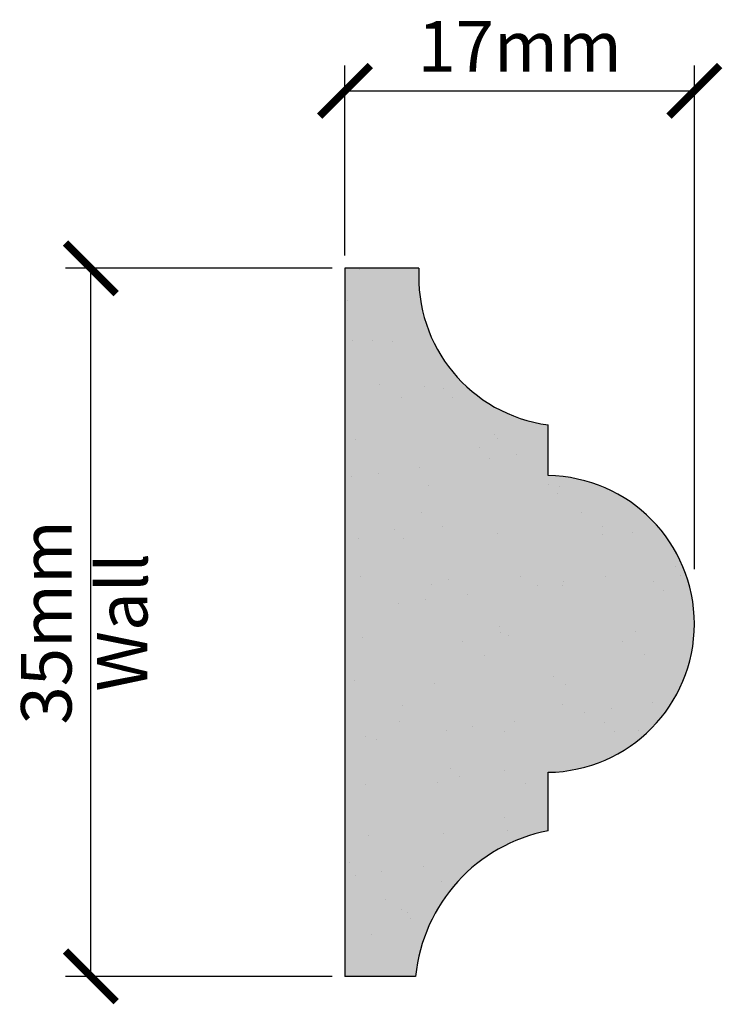
# Model space of a CAD drawing. Units: millimetres. Extents: x 1663.1 to 1697.8, y 5324.6 to 5373.3.
import ezdxf

# ---------------------------------------------------------------- set-up
doc = ezdxf.new("R2010")
doc.units = ezdxf.units.MM
doc.linetypes.add('HIDDEN', pattern=[9.525, 6.35, -3.175])
doc.layers.add('Dim', color=7, linetype='Continuous')
doc.layers.add('hatch solid', color=254, linetype='HIDDEN')
doc.styles.add('025 text', font='romand.shx', dxfattribs={"height": 2.5})
doc.dimstyles.new('1-1 RS', dxfattribs={"dimtxt": 2.5, "dimasz": 2.5, "dimexe": 1.25, "dimexo": 0.625, "dimtad": 1, "dimdec": 0, "dimtxsty": '025 text', "dimblk": 'ARCHTICK', "dimcen": 2.5, "dimclrd": 256, "dimclre": 256, "dimadec": 0, "dimazin": 0, "dimtfac": 1, "dimtdec": 0, "dimtmove": 0, "dimatfit": 3, "dimldrblk": 'ARCHTICK', "dimfxl": 1, "dimarcsym": 0})
doc.dimstyles.new('1-1 Wall', dxfattribs={"dimtxt": 2.5, "dimasz": 2.5, "dimexe": 1.25, "dimexo": 0.625, "dimtad": 1, "dimdec": 0, "dimtxsty": '025 text', "dimblk": 'ARCHTICK', "dimcen": 2.5, "dimclrd": 256, "dimclre": 256, "dimadec": 0, "dimazin": 0, "dimtfac": 1, "dimtdec": 0, "dimtmove": 0, "dimatfit": 3, "dimldrblk": 'ARCHTICK', "dimfxl": 1, "dimarcsym": 0})

# ---------------------------------------------------------------- blocks, each defined once
blk = doc.blocks.new('_ArchTick')
at = {"color": 0, "linetype": 'ByBlock', "const_width": 0.15}
blk.add_lwpolyline([(-0.5, -0.5), (0.5, 0.5)], dxfattribs=at)
blk = doc.blocks.new('*D10')
at = {"layer": 'Defpoints', "color": 0, "transparency": 16777216}
for p in [(1666.574, 5361.031), (1679.14, 5361.031), (1679.14, 5326.031)]:
    blk.add_point(p, dxfattribs=at)
at = {"layer": 'Dim', "lineweight": -2, "transparency": 16777216}
for p, q in [((1678.515, 5361.031), (1665.324, 5361.031)), ((1666.574, 5326.031), (1666.574, 5361.031)), ((1678.515, 5326.031), (1665.324, 5326.031))]:
    blk.add_line(p, q, dxfattribs=at)
at = {"layer": 'Dim', "lineweight": -2, "transparency": 16777216, "xscale": 2.5, "yscale": 2.5, "zscale": 2.5}
for p, rotation in [((1666.574, 5361.031), 90), ((1666.574, 5326.031), 270)]:
    blk.add_blockref('_ArchTick', p, dxfattribs=dict(at, rotation=rotation))
at = {"layer": 'Dim', "color": 0, "transparency": 16777216, "char_height": 2.5, "attachment_point": 5, "rotation": 90, "style": '025 text'}
for s, insert in [('35mm', (1664.699, 5343.531)), ('Wall', (1668.449, 5343.531))]:
    blk.add_mtext(s, dxfattribs=dict(at, insert=insert))
blk = doc.blocks.new('*D11')
at = {"layer": 'Defpoints', "color": 0, "transparency": 16777216}
for p in [(1696.415, 5369.805), (1679.14, 5361.031), (1696.415, 5345.528)]:
    blk.add_point(p, dxfattribs=at)
at = {"layer": 'Dim', "lineweight": -2, "transparency": 16777216}
for p, q in [((1679.14, 5361.656), (1679.14, 5371.055)), ((1696.415, 5346.153), (1696.415, 5371.055)), ((1679.14, 5369.805), (1696.415, 5369.805))]:
    blk.add_line(p, q, dxfattribs=at)
at = {"layer": 'Dim', "lineweight": -2, "transparency": 16777216, "xscale": 2.5, "yscale": 2.5, "zscale": 2.5, "rotation": 180}
blk.add_blockref('_ArchTick', (1679.14, 5369.805), dxfattribs=at)
at = {"layer": 'Dim', "lineweight": -2, "transparency": 16777216, "xscale": 2.5, "yscale": 2.5, "zscale": 2.5}
blk.add_blockref('_ArchTick', (1696.415, 5369.805), dxfattribs=at)
at = {"layer": 'Dim', "color": 0, "transparency": 16777216, "insert": (1687.778, 5371.68), "char_height": 2.5, "attachment_point": 5, "style": '025 text'}
blk.add_mtext('17mm', dxfattribs=at)

msp = doc.modelspace()

# ---------------------------------------------------------------- hatches: boundary and pattern name
h = msp.add_hatch()
h.set_pattern_fill('AR-SAND', color=256, scale=0.1)
h.paths.add_polyline_path([(1689.183, 5350.783), (1689.183, 5353.291, -0.392494), (1682.8, 5361.031), (1679.14, 5361.031), (1679.14, 5326.031), (1682.636, 5326.031, -0.331586), (1689.183, 5333.229), (1689.183, 5336.118, 0.986343)])
at = {"layer": 'hatch solid'}
h = msp.add_hatch(color=256, dxfattribs=at)
h.dxf.hatch_style = 1
h.set_gradient(color1=(214, 214, 214), rotation=4, centered=1, tint=1, name='SPHERICAL')
h.paths.add_polyline_path([(1689.183, 5350.783), (1689.183, 5353.291, -0.392494), (1682.8, 5361.031), (1679.14, 5361.031), (1679.14, 5326.031), (1682.636, 5326.031, -0.331586), (1689.183, 5333.229), (1689.183, 5336.118, 0.986343)])

# ---------------------------------------------------------------- linework, layer by layer
for p, q in [((1682.8, 5361.031), (1679.14, 5361.031)), ((1679.14, 5361.031), (1679.14, 5326.031)), ((1689.183, 5350.783), (1689.183, 5353.291)), ((1689.183, 5333.229), (1689.183, 5336.118)), ((1682.636, 5326.031), (1679.14, 5326.031))]:
    msp.add_line(p, q)
for centre, radius, start, end in [((1690.162, 5360.6), 7.375, 176.6492, 262.368), ((1689.082, 5343.45), 7.333, 270.7878, 89.2122), ((1690.739, 5325.237), 8.142, 101.0219, 174.4011)]:
    msp.add_arc(centre, radius, start, end)

# ---------------------------------------------------------------- dimensions: what is measured, and where the dimension line sits
at = {"layer": 'Dim'}
dim = msp.add_linear_dim(base=(1696.415, 5369.805), p1=(1679.14, 5361.031), p2=(1696.415, 5345.528), dimstyle='1-1 RS', override={"dimpost": 'mm'}, dxfattribs=at)
dim.commit()
dim.dimension.update_dxf_attribs({"geometry": '*D11', "text_midpoint": (1687.778, 5371.68)})
dim = msp.add_linear_dim(base=(1666.574, 5361.031), p1=(1679.14, 5326.031), p2=(1679.14, 5361.031), angle=90, dimstyle='1-1 Wall', override={"dimpost": 'mm\\XWall'}, dxfattribs=at)
dim.commit()
dim.dimension.update_dxf_attribs({"geometry": '*D10', "text_midpoint": (1666.574, 5343.531)})

doc.saveas('drawing.dxf')
